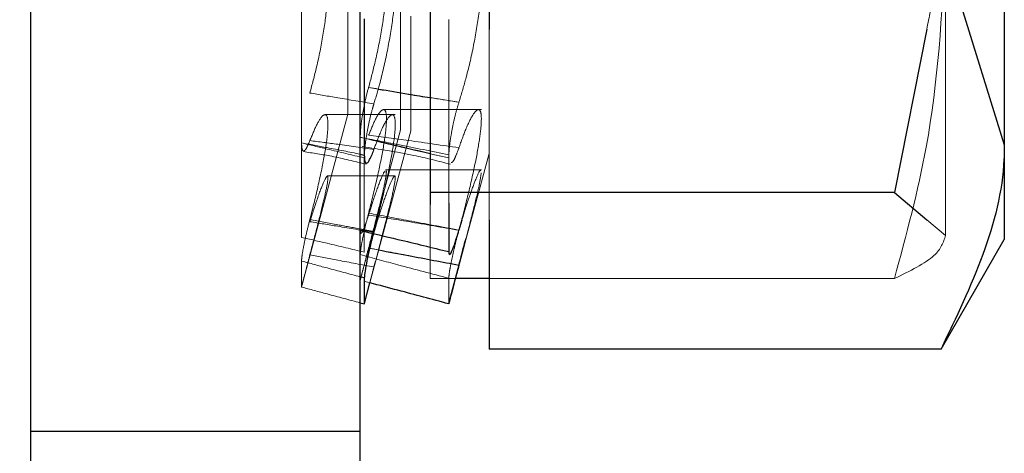
# Model space of a CAD drawing. Units: inches. Extents: x 1 to 32.4, y 1.2 to 24.6.
# Drawn here: x 30.8 to 31.1, y 10.4 to 10.5 of the extents above; entities that cross this region are included whole.
import ezdxf

# ---------------------------------------------------------------- set-up
doc = ezdxf.new("R2010")
doc.units = ezdxf.units.IN
doc.header["$LTSCALE"] = 3
doc.header["$MEASUREMENT"] = 0
doc.linetypes.add('HIDDEN', pattern=[0.075, 0.05, -0.025])
doc.styles.add('SLDTEXTSTYLE0', font='TXT', dxfattribs={"width": 0.75})
doc.dimstyles.new('SLDDIMSTYLE3', dxfattribs={"dimtxt": 0.375, "dimasz": 0.39, "dimexe": 0, "dimexo": 0.0625, "dimgap": 0.09375, "dimtad": 0, "dimtih": 1, "dimtoh": 1, "dimdec": 3, "dimrnd": 1e-09, "dimzin": 12, "dimdsep": 46, "dimtxsty": 'SLDTEXTSTYLE0', "dimsah": 1, "dimcen": 0.09, "dimadec": 0, "dimazin": 3, "dimtfac": 1, "dimtdec": 3, "dimtofl": 0, "dimtmove": 0, "dimatfit": 3, "dimfxl": 1, "dimfrac": 2, "dimtolj": 1, "dimtzin": 12, "dimarcsym": 0})

# ---------------------------------------------------------------- blocks, each defined once
blk = doc.blocks.new('_D_3')
at = {"color": 7, "linetype": 'Continuous', "lineweight": 0}
for p, q in [((23.35496, 11.37747), (23.35496, 7.71855)), ((30.91582, 9.74263), (30.91582, 7.71855)), ((23.35496, 8.09355), (26.12775, 8.09355)), ((30.91582, 8.09355), (27.37463, 8.09355))]:
    blk.add_line(p, q, dxfattribs=at)
at = {"color": 7, "linetype": 'Continuous', "lineweight": 18}
for points in [[(23.35496, 8.09355), (23.74496, 8.03355), (23.74496, 8.15355)], [(30.91582, 8.09355), (30.52582, 8.15355), (30.52582, 8.03355)]]:
    blk.add_solid(points, dxfattribs=at)
at = {"color": 7, "linetype": 'Continuous', "lineweight": 18, "insert": (26.12775, 8.27929), "char_height": 0.375, "attachment_point": 1, "style": 'SLDTEXTSTYLE0'}
blk.add_mtext('7.561', dxfattribs=at)

msp = doc.modelspace()

# ---------------------------------------------------------------- linework, layer by layer
at = {"color": 7, "linetype": 'Continuous', "lineweight": 25}
for p, q in [((30.91582, 10.39263), (30.91582, 15.82963)), ((30.83582, 10.86113), (30.83582, 9.53548)), ((31.07207, 10.61113), (31.07207, 10.46228)), ((30.94707, 10.5119), (30.94707, 10.49024)), ((31.05672, 10.5119), (31.07207, 10.46228)), ((30.93282, 10.50745), (30.93282, 10.45065)), ((30.9168, 10.49289), (30.9168, 10.45978)), ((31.05324, 10.49031), (31.04542, 10.45065)), ((31.07207, 10.46228), (31.07207, 10.43925)), ((30.91582, 10.45998), (30.9168, 10.45978)), ((31.04542, 10.45065), (30.93282, 10.45065)), ((30.93282, 10.45065), (30.93282, 10.44777)), ((31.04542, 10.45065), (31.05331, 10.44401)), ((30.9373, 10.4481), (30.9373, 10.43631)), ((30.94049, 10.44399), (30.93976, 10.44151)), ((30.94707, 10.44405), (30.94707, 10.41266)), ((30.91582, 10.44182), (30.91914, 10.44119)), ((31.05672, 10.41266), (31.07207, 10.43925)), ((30.93731, 10.42369), (30.94123, 10.43829)), ((30.9168, 10.42994), (30.91582, 10.4302)), ((30.9168, 10.42994), (30.9168, 10.42363)), ((30.94707, 10.42976), (30.93894, 10.42976)), ((30.91683, 10.42372), (30.91817, 10.42875)), ((30.91582, 10.42389), (30.9168, 10.42363)), ((30.9168, 10.42363), (30.91683, 10.42372)), ((31.05672, 10.41266), (30.94707, 10.41266)), ((30.91582, 10.39263), (30.83582, 10.39263)), ((30.91582, 9.89263), (30.91582, 10.39263))]:
    msp.add_line(p, q, dxfattribs=at)
at = {"color": 7, "linetype": 'HIDDEN', "lineweight": 18}
for p, q in [((30.9256, 10.75639), (30.9256, 10.46586)), ((31.05782, 10.54134), (31.05782, 10.44021)), ((30.91283, 10.49679), (30.91283, 10.46972)), ((30.90157, 10.49591), (30.90157, 10.46274)), ((30.92806, 10.49349), (30.92806, 10.46564)), ((30.9373, 10.4598), (30.9373, 10.49265)), ((30.94707, 10.49024), (30.94707, 10.44405)), ((30.91784, 10.47621), (30.92024, 10.47581)), ((30.93282, 10.47371), (30.93976, 10.47259)), ((30.9452, 10.47081), (30.92139, 10.47081)), ((30.90157, 10.42771), (30.91283, 10.46972)), ((30.92431, 10.46958), (30.90719, 10.46958)), ((30.91582, 10.42938), (30.9256, 10.46586)), ((30.91817, 10.42875), (30.92806, 10.46564)), ((30.90157, 10.43979), (30.90157, 10.46274)), ((30.91818, 10.46355), (30.91582, 10.46413)), ((30.9168, 10.43619), (30.9168, 10.45909)), ((30.9373, 10.45907), (30.93282, 10.4601)), ((30.9373, 10.45907), (30.9373, 10.4481)), ((30.94123, 10.43829), (30.94707, 10.46011)), ((30.9452, 10.45615), (30.92197, 10.45615)), ((30.92431, 10.4547), (30.90777, 10.4547)), ((30.93282, 10.44777), (30.93282, 10.42976)), ((31.05331, 10.44401), (31.05782, 10.44021)), ((30.91784, 10.43719), (30.92024, 10.43673)), ((30.90157, 10.43403), (30.90157, 10.42771)), ((30.93894, 10.42976), (30.93282, 10.42976)), ((30.9373, 10.42363), (30.9373, 10.42986)), ((31.04542, 10.42976), (30.94707, 10.42976)), ((30.91817, 10.42875), (30.91705, 10.42905)), ((30.91582, 10.39263), (30.83582, 10.39263))]:
    msp.add_line(p, q, dxfattribs=at)
for points, knots in [([(31.05782, 10.54134), (31.05761, 10.52719), (31.05736, 10.51004), (31.05385, 10.49325), (31.05324, 10.49031)], [0, 0, 0, 0, 0.824828, 1, 1, 1, 1]), ([(30.90359, 10.50703), (30.90379, 10.50729), (30.90469, 10.50848), (30.90616, 10.50914), (30.90753, 10.50717), (30.90811, 10.50266), (30.90786, 10.49634), (30.90686, 10.48892), (30.90536, 10.48142), (30.90415, 10.47692), (30.90359, 10.47484)], [0, 0, 0, 0, 0.040456, 0.189215, 0.335091, 0.475064, 0.610118, 0.744171, 0.88146, 1, 1, 1, 1]), ([(30.92029, 10.50969), (30.92078, 10.50923), (30.92175, 10.50833), (30.92229, 10.50371), (30.92205, 10.49748), (30.92106, 10.49011), (30.91958, 10.4827), (30.91839, 10.47826), (30.91784, 10.47621)], [0, 0, 0, 0, 0.180122, 0.352956, 0.519714, 0.685236, 0.854752, 1, 1, 1, 1]), ([(30.91914, 10.47222), (30.91959, 10.47376), (30.92077, 10.47773), (30.92248, 10.48508), (30.92385, 10.4933), (30.92443, 10.50041), (30.92417, 10.50553), (30.92332, 10.50841), (30.9224, 10.50844), (30.92202, 10.50845)], [0, 0, 0, 0, 0.104523, 0.271188, 0.434631, 0.591464, 0.742776, 0.892955, 1, 1, 1, 1]), ([(30.93976, 10.47259), (30.94032, 10.47443), (30.9416, 10.47864), (30.94339, 10.48634), (30.94475, 10.49448), (30.94532, 10.5015), (30.94506, 10.50664), (30.94408, 10.50958), (30.94249, 10.50999), (30.94116, 10.50876), (30.94045, 10.50748), (30.94042, 10.50744)], [0, 0, 0, 0, 0.104066, 0.23892, 0.371163, 0.498055, 0.620486, 0.742009, 0.866464, 0.995901, 1, 1, 1, 1]), ([(31.04542, 10.42976), (31.04829, 10.44037), (31.05544, 10.46679), (31.05693, 10.49382), (31.05782, 10.51)], [0, 0, 0, 0, 0.4016721, 1, 1, 1, 1]), ([(30.91914, 10.47222), (30.91621, 10.4727), (30.91103, 10.47355), (30.90585, 10.47445), (30.90359, 10.47484)], [0, 0, 0, 0, 0.564178, 1, 1, 1, 1]), ([(30.91582, 10.46413), (30.91585, 10.46488), (30.9159, 10.46638), (30.91633, 10.46949), (30.91697, 10.47293), (30.91754, 10.4751), (30.91784, 10.47621)], [0, 0, 0, 0, 0.2457882, 0.4915771, 0.7373063, 1, 1, 1, 1]), ([(30.91784, 10.47621), (30.92108, 10.47565), (30.92839, 10.47439), (30.93569, 10.47324), (30.93976, 10.47259)], [0, 0, 0, 0, 0.443805, 1, 1, 1, 1]), ([(30.93976, 10.47259), (30.93947, 10.47164), (30.93889, 10.46972), (30.93815, 10.46635), (30.9376, 10.4631), (30.93733, 10.46062), (30.93731, 10.45949), (30.9373, 10.45907)], [0, 0, 0, 0, 0.217777, 0.4355529, 0.6533569, 0.8711845, 1, 1, 1, 1]), ([(30.9168, 10.45909), (30.91683, 10.45984), (30.91688, 10.46133), (30.91731, 10.46444), (30.91794, 10.46776), (30.91859, 10.47043), (30.91901, 10.4718), (30.91914, 10.47222)], [0, 0, 0, 0, 0.224926, 0.449851, 0.674795, 0.899691, 1, 1, 1, 1]), ([(30.91784, 10.44567), (30.91803, 10.4464), (30.91891, 10.44986), (30.92037, 10.45604), (30.92173, 10.46311), (30.9223, 10.46819), (30.92205, 10.47084), (30.92106, 10.47096), (30.91958, 10.46883), (30.91839, 10.46593), (30.91784, 10.4646)], [0, 0, 0, 0, 0.039576, 0.188616, 0.334768, 0.475006, 0.610314, 0.74462, 0.882168, 1, 1, 1, 1]), ([(30.93976, 10.46154), (30.94032, 10.46311), (30.9416, 10.46672), (30.94339, 10.47018), (30.94475, 10.47126), (30.94532, 10.46952), (30.94506, 10.46539), (30.94408, 10.45943), (30.9425, 10.45214), (30.94095, 10.44593), (30.94, 10.44246), (30.93976, 10.44156)], [0, 0, 0, 0, 0.099862, 0.229357, 0.356345, 0.478195, 0.595761, 0.712453, 0.831959, 0.956247, 1, 1, 1, 1]), ([(30.90359, 10.44414), (30.90379, 10.44488), (30.90469, 10.44838), (30.90616, 10.45464), (30.90753, 10.46178), (30.90811, 10.46691), (30.90786, 10.4696), (30.90686, 10.46973), (30.90536, 10.46758), (30.90416, 10.46465), (30.90359, 10.46328)], [0, 0, 0, 0, 0.040144, 0.188909, 0.334796, 0.474782, 0.609843, 0.743894, 0.881173, 1, 1, 1, 1]), ([(30.91914, 10.46115), (30.91959, 10.4624), (30.92078, 10.46564), (30.92248, 10.46895), (30.92386, 10.47003), (30.92443, 10.46826), (30.92418, 10.4641), (30.92318, 10.45807), (30.92158, 10.45071), (30.92012, 10.44486), (30.91928, 10.44172), (30.91914, 10.44119)], [0, 0, 0, 0, 0.0846879, 0.2191449, 0.350997, 0.4775134, 0.5995829, 0.7207485, 0.8448387, 0.9738955, 1, 1, 1, 1]), ([(30.90359, 10.46328), (30.90332, 10.46263), (30.90277, 10.46132), (30.90213, 10.46063), (30.90167, 10.46093), (30.9016, 10.46212), (30.90157, 10.46274)], [0, 0, 0, 0, 0.244656, 0.489298, 0.734292, 1, 1, 1, 1]), ([(30.90157, 10.46274), (30.90364, 10.46223), (30.90871, 10.46097), (30.91379, 10.45979), (30.9168, 10.45909)], [0, 0, 0, 0, 0.4076413, 1, 1, 1, 1]), ([(30.90157, 10.46274), (30.90364, 10.46235), (30.90839, 10.46147), (30.91314, 10.46052), (30.91582, 10.45998)], [0, 0, 0, 0, 0.435609, 1, 1, 1, 1]), ([(30.91914, 10.46115), (30.91621, 10.46157), (30.91103, 10.4623), (30.90585, 10.46299), (30.90359, 10.46328)], [0, 0, 0, 0, 0.564178, 1, 1, 1, 1]), ([(30.9373, 10.45907), (30.93319, 10.46), (30.92603, 10.46161), (30.91887, 10.46337), (30.91582, 10.46413)], [0, 0, 0, 0, 0.573563, 1, 1, 1, 1]), ([(30.9373, 10.4598), (30.93319, 10.46066), (30.92603, 10.46215), (30.91887, 10.46349), (30.91582, 10.46406)], [0, 0, 0, 0, 0.573563, 1, 1, 1, 1]), ([(30.9373, 10.4598), (30.93319, 10.46066), (30.92603, 10.46215), (30.91887, 10.46349), (30.91582, 10.46406)], [0, 0, 0, 0, 0.573563, 1, 1, 1, 1]), ([(30.91784, 10.4646), (30.92108, 10.46417), (30.92839, 10.46321), (30.93569, 10.46213), (30.93976, 10.46154)], [0, 0, 0, 0, 0.443805, 1, 1, 1, 1]), ([(30.91784, 10.4646), (30.92108, 10.46417), (30.92839, 10.46321), (30.93569, 10.46213), (30.93976, 10.46154)], [0, 0, 0, 0, 0.443805, 1, 1, 1, 1]), ([(30.90204, 10.4606), (30.90433, 10.46026), (30.90938, 10.45951), (30.91447, 10.45824), (30.91725, 10.45755)], [0, 0, 0, 0, 0.452642, 1, 1, 1, 1]), ([(30.91629, 10.46183), (30.92046, 10.4612), (30.92759, 10.46012), (30.93476, 10.45829), (30.93774, 10.45753)], [0, 0, 0, 0, 0.5840441, 1, 1, 1, 1]), ([(30.91819, 10.45891), (30.91837, 10.45927), (30.91867, 10.45984), (30.91901, 10.46079), (30.91914, 10.46115)], [0, 0, 0, 0, 0.618635, 1, 1, 1, 1]), ([(30.93976, 10.46154), (30.93947, 10.46075), (30.9389, 10.45918), (30.93822, 10.45796), (30.93794, 10.45796), (30.93784, 10.45795)], [0, 0, 0, 0, 0.377979, 0.755957, 1, 1, 1, 1]), ([(30.92217, 10.45597), (30.92214, 10.45541), (30.92208, 10.4543), (30.92105, 10.44969), (30.91959, 10.44382), (30.91839, 10.43928), (30.91784, 10.43719)], [0, 0, 0, 0, 0.25761, 0.513294, 0.775136, 1, 1, 1, 1]), ([(30.91784, 10.4452), (30.91802, 10.4458), (30.91891, 10.44866), (30.92034, 10.4528), (30.92164, 10.4559), (30.92187, 10.45585), (30.92197, 10.45584)], [0, 0, 0, 0, 0.092683, 0.444465, 0.789446, 1, 1, 1, 1]), ([(30.945, 10.45591), (30.94499, 10.45598), (30.94491, 10.45633), (30.94404, 10.45448), (30.94251, 10.4504), (30.94118, 10.44635), (30.94049, 10.44399), (30.94049, 10.44399)], [0, 0, 0, 0, 0.075929, 0.374979, 0.681247, 0.999774, 1, 1, 1, 1]), ([(30.90359, 10.44359), (30.90379, 10.44421), (30.90469, 10.44711), (30.90616, 10.45139), (30.90753, 10.45459), (30.90811, 10.45497), (30.90786, 10.45272), (30.90686, 10.44821), (30.90536, 10.44224), (30.90415, 10.43765), (30.90359, 10.43553)], [0, 0, 0, 0, 0.040423, 0.189182, 0.33506, 0.475035, 0.610089, 0.744142, 0.881429, 1, 1, 1, 1]), ([(30.91914, 10.43259), (30.91959, 10.43431), (30.92078, 10.43877), (30.92248, 10.44537), (30.92385, 10.45112), (30.92443, 10.4544), (30.92418, 10.45503), (30.92318, 10.45313), (30.92158, 10.44887), (30.92012, 10.44431), (30.91928, 10.44147), (30.91914, 10.44099)], [0, 0, 0, 0, 0.0846521, 0.2191097, 0.3509631, 0.4774808, 0.5995511, 0.7207164, 0.8448054, 0.9738608, 1, 1, 1, 1]), ([(30.94144, 10.43939), (30.94209, 10.44191), (30.94339, 10.44692), (30.94478, 10.45271), (30.94505, 10.45455), (30.94518, 10.45545)], [0, 0, 0, 0, 0.339484, 0.676562, 1, 1, 1, 1]), ([(30.90157, 10.43403), (30.9016, 10.43443), (30.90165, 10.43522), (30.90208, 10.43762), (30.90273, 10.44067), (30.9033, 10.44295), (30.90359, 10.44414)], [0, 0, 0, 0, 0.245481, 0.490963, 0.736386, 1, 1, 1, 1]), ([(30.90359, 10.44414), (30.90585, 10.4437), (30.90993, 10.44292), (30.914, 10.44216), (30.91582, 10.44182)], [0, 0, 0, 0, 0.553861, 1, 1, 1, 1]), ([(30.91784, 10.44567), (30.91756, 10.44458), (30.91701, 10.44239), (30.91637, 10.43938), (30.91591, 10.43686), (30.91585, 10.43603), (30.91582, 10.43559)], [0, 0, 0, 0, 0.24495, 0.489886, 0.73518, 1, 1, 1, 1]), ([(30.91784, 10.4452), (30.91756, 10.44434), (30.91701, 10.44262), (30.91637, 10.4411), (30.91591, 10.4405), (30.91585, 10.44111), (30.91582, 10.44143)], [0, 0, 0, 0, 0.24495, 0.489886, 0.73518, 1, 1, 1, 1]), ([(30.93976, 10.44156), (30.93569, 10.44231), (30.92839, 10.44366), (30.92108, 10.44505), (30.91784, 10.44567)], [0, 0, 0, 0, 0.556195, 1, 1, 1, 1]), ([(30.93976, 10.44156), (30.93569, 10.44231), (30.92839, 10.44366), (30.92108, 10.44505), (30.91784, 10.44567)], [0, 0, 0, 0, 0.556195, 1, 1, 1, 1]), ([(30.93976, 10.44151), (30.93569, 10.44221), (30.92839, 10.44348), (30.92108, 10.44467), (30.91784, 10.4452)], [0, 0, 0, 0, 0.556195, 1, 1, 1, 1]), ([(30.93976, 10.44151), (30.93569, 10.44221), (30.92839, 10.44348), (30.92108, 10.44467), (30.91784, 10.4452)], [0, 0, 0, 0, 0.556195, 1, 1, 1, 1]), ([(30.90359, 10.44359), (30.90585, 10.44322), (30.91103, 10.44237), (30.91621, 10.44149), (30.91914, 10.44099)], [0, 0, 0, 0, 0.4358218, 1, 1, 1, 1]), ([(30.9373, 10.42986), (30.93733, 10.43025), (30.93738, 10.43103), (30.9378, 10.43341), (30.93844, 10.43637), (30.93913, 10.43923), (30.93959, 10.44093), (30.93976, 10.44156)], [0, 0, 0, 0, 0.217806, 0.435611, 0.653434, 0.871257, 1, 1, 1, 1]), ([(30.9168, 10.43619), (30.91379, 10.43692), (30.90871, 10.43814), (30.90364, 10.43931), (30.90157, 10.43979)], [0, 0, 0, 0, 0.5923587, 1, 1, 1, 1]), ([(31.05782, 10.44021), (31.05729, 10.43858), (31.05613, 10.43506), (31.04917, 10.43162), (31.04542, 10.42976)], [0, 0, 0, 0, 0.461751, 1, 1, 1, 1]), ([(30.91582, 10.42938), (30.91585, 10.42949), (30.9159, 10.4297), (30.91633, 10.43138), (30.91697, 10.43389), (30.91754, 10.43607), (30.91784, 10.43719)], [0, 0, 0, 0, 0.245788, 0.491577, 0.737306, 1, 1, 1, 1]), ([(30.91784, 10.43719), (30.92108, 10.43658), (30.92839, 10.4352), (30.93569, 10.43382), (30.93976, 10.43306)], [0, 0, 0, 0, 0.443805, 1, 1, 1, 1]), ([(30.90359, 10.43553), (30.90332, 10.43448), (30.90277, 10.43239), (30.90213, 10.42988), (30.90167, 10.42808), (30.9016, 10.42783), (30.90157, 10.42771)], [0, 0, 0, 0, 0.2446562, 0.4892983, 0.7342924, 1, 1, 1, 1]), ([(30.91914, 10.43259), (30.91621, 10.43314), (30.91103, 10.43412), (30.90585, 10.4351), (30.90359, 10.43553)], [0, 0, 0, 0, 0.5641782, 1, 1, 1, 1]), ([(30.91582, 10.43559), (30.91887, 10.43476), (30.92603, 10.43281), (30.93319, 10.43093), (30.9373, 10.42986)], [0, 0, 0, 0, 0.426437, 1, 1, 1, 1]), ([(30.91582, 10.43559), (30.91887, 10.43476), (30.92603, 10.43281), (30.93319, 10.43093), (30.9373, 10.42986)], [0, 0, 0, 0, 0.426437, 1, 1, 1, 1]), ([(30.91582, 10.4302), (30.91314, 10.43091), (30.90839, 10.43217), (30.90364, 10.43347), (30.90157, 10.43403)], [0, 0, 0, 0, 0.564391, 1, 1, 1, 1]), ([(30.91683, 10.42372), (30.91685, 10.42381), (30.9169, 10.42402), (30.91731, 10.42561), (30.91794, 10.42805), (30.91859, 10.43055), (30.91901, 10.43211), (30.91914, 10.43259)], [0, 0, 0, 0, 0.192859, 0.42709, 0.66134, 0.895541, 1, 1, 1, 1]), ([(30.90157, 10.42771), (30.90364, 10.42715), (30.90839, 10.42588), (30.91314, 10.42461), (30.91582, 10.42389)], [0, 0, 0, 0, 0.435609, 1, 1, 1, 1])]:
    msp.add_open_spline(points, degree=3, knots=knots, dxfattribs=at)
at = {"color": 7, "linetype": 'Continuous', "lineweight": 25}
for points, knots in [([(30.92024, 10.47581), (30.92268, 10.47538), (30.92687, 10.47465), (30.93107, 10.47399), (30.93282, 10.47371)], [0, 0, 0, 0, 0.582214, 1, 1, 1, 1]), ([(30.93282, 10.4601), (30.93021, 10.46069), (30.92532, 10.46179), (30.92044, 10.46299), (30.91818, 10.46355)], [0, 0, 0, 0, 0.535465, 1, 1, 1, 1]), ([(31.07207, 10.46228), (31.07206, 10.4611), (31.07184, 10.44435), (31.06401, 10.42793), (31.05672, 10.41266)], [0, 0, 0, 0, 0.070192, 1, 1, 1, 1]), ([(30.9168, 10.45978), (30.91683, 10.4592), (30.91688, 10.45804), (30.91731, 10.45768), (30.91777, 10.458), (30.91811, 10.45875), (30.91819, 10.45891)], [0, 0, 0, 0, 0.305202, 0.610403, 0.915629, 1, 1, 1, 1]), ([(30.91582, 10.44143), (30.91887, 10.44073), (30.92603, 10.43907), (30.93319, 10.43731), (30.9373, 10.43631)], [0, 0, 0, 0, 0.426437, 1, 1, 1, 1]), ([(30.9373, 10.43631), (30.93733, 10.436), (30.93738, 10.43539), (30.9378, 10.43586), (30.93844, 10.43733), (30.93913, 10.43939), (30.93959, 10.44094), (30.93976, 10.44151)], [0, 0, 0, 0, 0.2178058, 0.4356109, 0.6534339, 0.8712574, 1, 1, 1, 1]), ([(30.91914, 10.44119), (30.91885, 10.4401), (30.91828, 10.43793), (30.91756, 10.43475), (30.91705, 10.43211), (30.91682, 10.43057), (30.91681, 10.43009), (30.9168, 10.42994)], [0, 0, 0, 0, 0.224772, 0.449541, 0.674386, 0.899315, 1, 1, 1, 1]), ([(30.93976, 10.43306), (30.94034, 10.43523), (30.94093, 10.43744), (30.94143, 10.43936), (30.94144, 10.43939)], [0, 0, 0, 0, 0.984221, 1, 1, 1, 1]), ([(30.92024, 10.43673), (30.92268, 10.43627), (30.92919, 10.43505), (30.93569, 10.43382), (30.93976, 10.43306)], [0, 0, 0, 0, 0.375383, 1, 1, 1, 1]), ([(30.93976, 10.43306), (30.93947, 10.43197), (30.93889, 10.42981), (30.93815, 10.42695), (30.9376, 10.42482), (30.93733, 10.42376), (30.93731, 10.42366), (30.9373, 10.42363)], [0, 0, 0, 0, 0.217777, 0.435553, 0.653357, 0.871185, 1, 1, 1, 1]), ([(30.9373, 10.42363), (30.93319, 10.42473), (30.92681, 10.42644), (30.92044, 10.42814), (30.91817, 10.42875)], [0, 0, 0, 0, 0.64411, 1, 1, 1, 1])]:
    msp.add_open_spline(points, degree=3, knots=knots, dxfattribs=at)

# ---------------------------------------------------------------- dimensions: what is measured, and where the dimension line sits
at = {"color": 7, "linetype": 'Continuous', "lineweight": 18}
dim = msp.add_linear_dim(base=(23.35496, 8.09355), p1=(30.91582, 9.89263), p2=(23.35496, 11.52747), dimstyle='SLDDIMSTYLE3', dxfattribs=at)
dim.commit()
dim.dimension.update_dxf_attribs({"geometry": '_D_3', "text_midpoint": (26.75119, 8.09355), "dimtype": 160})

doc.saveas('drawing.dxf')
